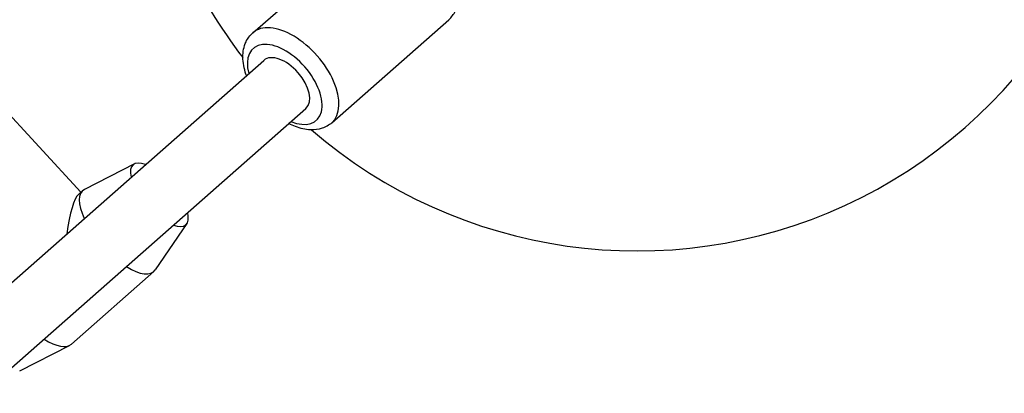
# Model space of a CAD drawing. Units: millimetres. Extents: x -1337 to 7730, y -4572 to 6185.
# Drawn here: x 2366 to 2613, y -1634 to -1541 of the extents above; entities that cross this region are included whole.
import ezdxf

# ---------------------------------------------------------------- set-up
doc = ezdxf.new("R2010")
doc.units = ezdxf.units.MM
doc.header["$LTSCALE"] = 65
doc.layers.add('SW_Toestellen', color=2, linetype='Continuous')

msp = doc.modelspace()

# ---------------------------------------------------------------- linework, layer by layer
at = {"layer": 'SW_Toestellen'}
for p, q in [((2424.35, -1544.18), (2453.69, -1518.37)), ((2444.17, -1566.7), (2473.5, -1540.89)), ((2381.28, -1584.08), (2348.57, -1548.65)), ((1932.8, -1986.05), (2427.11, -1551.08)), ((1943.37, -1998.06), (2437.68, -1563.1)), ((2394.7, -1577.01), (2382.17, -1583.39)), ((2381.72, -1583.7), (2380.67, -1584.62)), ((2407.84, -1591.95), (2399.92, -1603.55)), ((2399.55, -1603.97), (2378.9, -1622.14)), ((2365.92, -1628.83), (2378.44, -1622.45))]:
    msp.add_line(p, q, dxfattribs=at)
for start, end in [(229.2304, 0.1087), (204.9148, 217.7805)]:
    msp.add_arc((2520.68, -1473.8), 125, start, end, dxfattribs=at)
for centre, major_axis, ratio, start_param, end_param in [((2915.02, -995.28), (-176.51, -516.68), 0.875806, 5.930774, 7.269275), ((2434.26, -1555.44), (9.91, -11.26), 0.555872, 0, 3.141593), ((2432.39, -1557.09), (-7.93, 9.01), 0.555872, 2.300524, 7.124254), ((2432.39, -1557.09), (-5.28, 6.01), 0.555872, 3.141593, 6.283185), ((2400.96, -1584.74), (-6.61, 7.51), 0.398449, 5.639684, 6.926686), ((2380.31, -1602.92), (-0.96, -18.55), 0.18128, 3.316761, 4.253284), ((2390.64, -1593.83), (-8.92, 10.13), 0.398449, 6.181646, 7.219708), ((2400.96, -1584.74), (6.61, -7.51), 0.398449, 5.639684, 6.926686), ((2390.64, -1593.83), (8.92, -10.13), 0.398449, 5.346663, 6.384725), ((2369.98, -1612.01), (8.92, -10.13), 0.398449, 5.346663, 6.283185)]:
    msp.add_ellipse(centre, major_axis=major_axis, ratio=ratio, start_param=start_param, end_param=end_param, dxfattribs=at)
for points, knots in [([(2473.5, -1540.89), (2474.2, -1540.28), (2474.76, -1539.52), (2475.41, -1538.18), (2475.59, -1537.64), (2475.72, -1537.09)], [5.8074234, 5.8074234, 5.8074234, 5.8074234, 6.038208, 6.038208, 6.1828068, 6.1828068, 6.1828068, 6.1828068]), ([(2422.79, -1554.88), (2422.74, -1554.76), (2422.7, -1554.64), (2422.18, -1553.1), (2421.9, -1551.66), (2421.88, -1548.93), (2422.11, -1547.62), (2423.07, -1545.58), (2423.64, -1544.81), (2424.35, -1544.18)], [2.6598678, 2.6598678, 2.6598678, 2.6598678, 2.6904935, 2.6904935, 3.047522, 3.047522, 3.38224, 3.38224, 3.6173546, 3.6173546, 3.6173546, 3.6173546]), ([(2444.17, -1566.7), (2443.48, -1567.32), (2442.65, -1567.78), (2440.82, -1568.39), (2439.81, -1568.5), (2437.56, -1568.41), (2436.31, -1568.13), (2434.51, -1567.45), (2433.93, -1567.19), (2433.36, -1566.9)], [0.4757619, 0.4757619, 0.4757619, 0.4757619, 0.7065466, 0.7065466, 0.962788, 0.962788, 1.2811315, 1.2811315, 1.4332487, 1.4332487, 1.4332487, 1.4332487])]:
    msp.add_open_spline(points, degree=3, knots=knots, dxfattribs=at)

doc.saveas('drawing.dxf')
